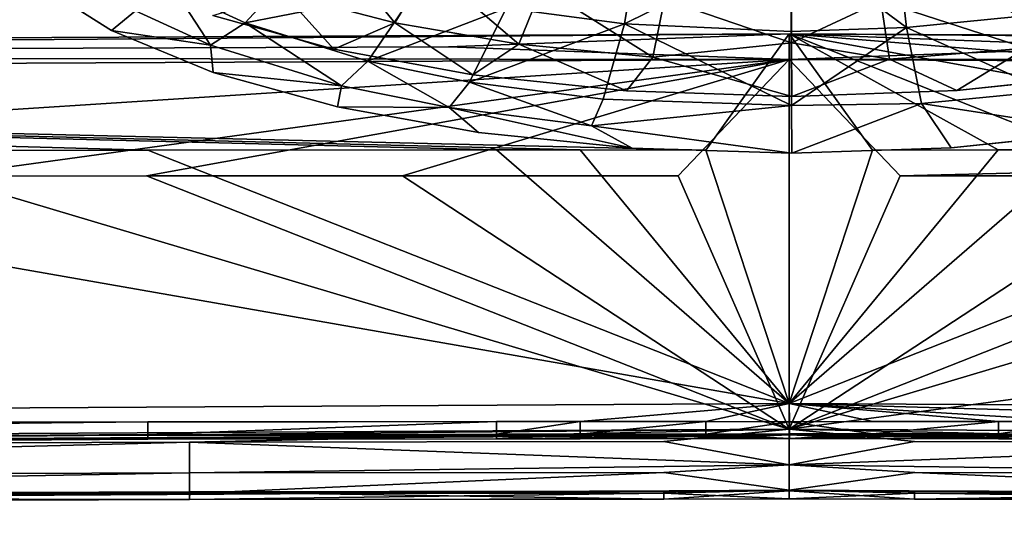
# Model space of a CAD drawing. Units: inches. Extents: x -22.4 to 22.4, y -14 to 14.6.
# Drawn here: x -1 to 0.3, y 10.7 to 11.3 of the extents above; entities that cross this region are included whole.
import ezdxf

# ---------------------------------------------------------------- set-up
doc = ezdxf.new("R2010")
doc.units = ezdxf.units.IN
doc.header["$MEASUREMENT"] = 0
doc.layers.add('SEAT-BACK', color=5, linetype='Continuous')

msp = doc.modelspace()

# ---------------------------------------------------------------- linework, layer by layer
at = {"layer": 'SEAT-BACK'}
for points, invisible_edges in [([(-1.2369, 11.2952, 20.4017), (-0.9799, 11.3664, 20.5948), (-1.0407, 11.4343, 20.7828)], 9), ([(-5.3191, 10.7474, 18.7495), (-1.7656, 11.3667, 20.3763), (-0.0001, 10.779, 18.7402)], 3), ([(-0.0001, 10.779, 18.7402), (-1.7656, 11.3667, 20.3763), (-0.5922, 11.2794, 20.1207)], 11), ([(-1.7656, 11.3667, 20.3763), (-0.7496, 11.3233, 20.2429), (-0.5922, 11.2794, 20.1207)], 9), ([(-1.2369, 11.2952, 20.4017), (-0.8814, 11.3039, 20.4214), (-0.9799, 11.3664, 20.5948)], 9), ([(-1.4704, 11.0077, 19.6108), (-0.7495, 11.2493, 20.2699), (-0.8814, 11.3039, 20.4214)], 9), ([(-1.4704, 11.0077, 19.6108), (-0.8814, 11.3039, 20.4214), (-1.2369, 11.2952, 20.4017)], 15), ([(-0.0001, 10.779, 18.7402), (-0.5922, 11.2794, 20.1207), (-0.4114, 11.2463, 20.0285)], 9), ([(-0.5878, 11.2044, 20.1449), (-0.7495, 11.2493, 20.2699), (-1.4704, 11.0077, 19.6108)], 14), ([(-0.2117, 11.2253, 19.9702), (-0.0001, 10.779, 18.7402), (-0.4114, 11.2463, 20.0285)], 3), ([(0.4172, 11.2472, 20.0309), (1.3096, 11.1617, 19.8026), (-0.0001, 10.779, 18.7402)], 11), ([(0.4172, 11.2472, 20.0309), (-0.0001, 10.779, 18.7402), (0.2178, 11.2258, 19.9714)], 3), ([(1.7386, 11.006, 19.6098), (0.7539, 11.251, 20.2742), (0.0022, 11.0109, 19.6098)], 15), ([(0.0022, 11.0109, 19.6098), (0.7539, 11.251, 20.2742), (0.5931, 11.2057, 20.1483)], 9), ([(0.0032, 11.2181, 19.9501), (-0.0001, 10.779, 18.7402), (-0.2117, 11.2253, 19.9702)], 3), ([(0.2178, 11.2258, 19.9714), (-0.0001, 10.779, 18.7402), (0.0032, 11.2181, 19.9501)], 3), ([(-1.4704, 11.0077, 19.6108), (-0.4044, 11.1713, 20.0526), (-0.5878, 11.2044, 20.1449)], 9), ([(0.0022, 11.0109, 19.6098), (0.5931, 11.2057, 20.1483), (0.4103, 11.1722, 20.055)], 9), ([(-1.4704, 11.0077, 19.6108), (0.0022, 11.0109, 19.6098), (-0.4044, 11.1713, 20.0526)], 11), ([(0.0022, 11.0109, 19.6098), (-0.2043, 11.1508, 19.9957), (-0.4044, 11.1713, 20.0526)], 9), ([(0.4103, 11.1722, 20.055), (0.2105, 11.1513, 19.9969), (0.0022, 11.0109, 19.6098)], 14), ([(1.3096, 11.1617, 19.8026), (2.83, 11.0894, 19.6312), (-0.0001, 10.779, 18.7402)], 11), ([(0.0022, 11.0109, 19.6098), (0.0032, 11.1441, 19.9769), (-0.2043, 11.1508, 19.9957)], 9), ([(0.2105, 11.1513, 19.9969), (0.0032, 11.1441, 19.9769), (0.0022, 11.0109, 19.6098)], 14), ([(-0.0001, 10.779, 18.7402), (2.83, 11.0894, 19.6312), (5.3201, 10.7474, 18.7497)], 3), ([(0, 10.705, 18.7671), (-1.7388, 11.0064, 19.6111), (-5.3292, 10.673, 18.7757)], 3), ([(-1.4704, 11.0077, 19.6108), (-1.7388, 11.0064, 19.6111), (0, 10.705, 18.7671)], 11), ([(0, 10.705, 18.7671), (0.0022, 11.0109, 19.6098), (-1.4704, 11.0077, 19.6108)], 15), ([(0, 10.705, 18.7671), (1.7386, 11.006, 19.6098), (0.0022, 11.0109, 19.6098)], 15), ([(5.3292, 10.673, 18.7757), (1.7386, 11.006, 19.6098), (0, 10.705, 18.7671)], 3)]:
    msp.add_3dface(points, dxfattribs=dict(at, invisible_edges=invisible_edges))
for points in [[(-0.2141, 11.3125, 20.1854), (-0.1947, 11.4335, 20.2197), (-0.368, 11.333, 20.2403)], [(-0.2141, 11.3125, 20.1854), (0.0022, 11.4198, 20.1952), (-0.1947, 11.4335, 20.2197)], [(0.1385, 11.4288, 20.2077), (0.0022, 11.4198, 20.1952), (0.1523, 11.3076, 20.1722)], [(0.1385, 11.4288, 20.2077), (0.1523, 11.3076, 20.1722), (0.2973, 11.3221, 20.211)], [(-0.6004, 11.4216, 20.3117), (-0.5131, 11.3139, 20.1675), (-0.6571, 11.3515, 20.2715)], [(-0.469, 11.3864, 20.2165), (-0.5131, 11.3139, 20.1675), (-0.6004, 11.4216, 20.3117)], [(0.0025, 11.3026, 20.1588), (0.0022, 11.4198, 20.1952), (-0.2141, 11.3125, 20.1854)], [(0.1523, 11.3076, 20.1722), (0.0022, 11.4198, 20.1952), (0.0025, 11.3026, 20.1588)], [(-0.7991, 11.3564, 20.5009), (-0.7077, 11.3139, 20.3836), (-0.6251, 11.4034, 20.4284)], [(-0.6251, 11.4034, 20.4284), (-0.7077, 11.3139, 20.3836), (-0.4845, 11.3579, 20.3067)], [(-0.1623, 11.3446, 20.1033), (0.0025, 11.398, 20.1114), (0.0028, 11.2878, 20.0533)], [(0.1191, 11.3422, 20.0968), (0.0028, 11.2878, 20.0533), (0.0025, 11.398, 20.1114)], [(-0.469, 11.3864, 20.2165), (-0.3518, 11.2862, 20.091), (-0.5131, 11.3139, 20.1675)], [(-0.3217, 11.3605, 20.1464), (-0.3518, 11.2862, 20.091), (-0.469, 11.3864, 20.2165)], [(-0.8503, 11.3296, 20.4767), (-0.9799, 11.3664, 20.5948), (-0.8814, 11.3039, 20.4214)], [(-0.3217, 11.3605, 20.1464), (-0.1774, 11.2692, 20.0439), (-0.3518, 11.2862, 20.091)], [(-0.1623, 11.3446, 20.1033), (-0.1774, 11.2692, 20.0439), (-0.3217, 11.3605, 20.1464)], [(-0.7991, 11.3564, 20.5009), (-0.8503, 11.3296, 20.4767), (-0.7527, 11.2847, 20.3521)], [(-0.7527, 11.2847, 20.3521), (-0.7077, 11.3139, 20.3836), (-0.7991, 11.3564, 20.5009)], [(-0.6571, 11.3515, 20.2715), (-0.5922, 11.2794, 20.1207), (-0.7496, 11.3233, 20.2429)], [(-0.7077, 11.3139, 20.3836), (-0.548, 11.264, 20.2462), (-0.4845, 11.3579, 20.3067)], [(-0.5131, 11.3139, 20.1675), (-0.5922, 11.2794, 20.1207), (-0.6571, 11.3515, 20.2715)], [(-0.4845, 11.3579, 20.3067), (-0.548, 11.264, 20.2462), (-0.368, 11.333, 20.2403)], [(0.2818, 11.3555, 20.1328), (0.3082, 11.2808, 20.0761), (0.1191, 11.3422, 20.0968)], [(-0.1623, 11.3446, 20.1033), (0.0028, 11.2878, 20.0533), (-0.1774, 11.2692, 20.0439)], [(0.1302, 11.2666, 20.0367), (0.0028, 11.2878, 20.0533), (0.1191, 11.3422, 20.0968)], [(0.1302, 11.2666, 20.0367), (0.1191, 11.3422, 20.0968), (0.3082, 11.2808, 20.0761)], [(-0.7527, 11.2847, 20.3521), (-0.8503, 11.3296, 20.4767), (-0.8814, 11.3039, 20.4214)], [(-0.548, 11.264, 20.2462), (-0.416, 11.2368, 20.1712), (-0.368, 11.333, 20.2403)], [(-0.368, 11.333, 20.2403), (-0.416, 11.2368, 20.1712), (-0.2141, 11.3125, 20.1854)], [(0.2973, 11.3221, 20.211), (0.1523, 11.3076, 20.1722), (0.3361, 11.2249, 20.1382)], [(-0.5826, 11.2321, 20.2063), (-0.7077, 11.3139, 20.3836), (-0.7527, 11.2847, 20.3521)], [(-0.5826, 11.2321, 20.2063), (-0.548, 11.264, 20.2462), (-0.7077, 11.3139, 20.3836)], [(-0.5131, 11.3139, 20.1675), (-0.4114, 11.2463, 20.0285), (-0.5922, 11.2794, 20.1207)], [(-0.3518, 11.2862, 20.091), (-0.4114, 11.2463, 20.0285), (-0.5131, 11.3139, 20.1675)], [(-0.416, 11.2368, 20.1712), (-0.242, 11.2144, 20.1093), (-0.2141, 11.3125, 20.1854)], [(0.0028, 11.2064, 20.0827), (-0.2141, 11.3125, 20.1854), (-0.242, 11.2144, 20.1093)], [(0.0025, 11.3026, 20.1588), (-0.2141, 11.3125, 20.1854), (0.0028, 11.2064, 20.0827)], [(-0.0001, 11.2994, 18.4144), (-3.7684, 11.2706, 18.3918), (-5.3198, 11.2733, 18.4358)], [(-0.1086, 11.1482, 18.4847), (-0.0001, 11.2994, 18.4144), (-5.3198, 11.2733, 18.4358)], [(-0.0001, 11.2994, 18.4144), (-0.4434, 11.2826, 18.3792), (-3.7684, 11.2706, 18.3918)], [(-0.7527, 11.2847, 20.3521), (-0.8814, 11.3039, 20.4214), (-0.7495, 11.2493, 20.2699)], [(-0.0001, 11.2662, 18.343), (-0.4434, 11.2826, 18.3792), (-0.0001, 11.2994, 18.4144)], [(0, 10.8185, 18.6381), (-0.0001, 11.2994, 18.4144), (-0.1086, 11.1482, 18.4847)], [(0, 10.8185, 18.6381), (0.1084, 11.1482, 18.4847), (-0.0001, 11.2994, 18.4144)], [(-0.0001, 11.2994, 18.4144), (0.1084, 11.1482, 18.4847), (0.2719, 11.1484, 18.4848)], [(-0.0001, 11.2994, 18.4144), (0.2719, 11.1484, 18.4848), (0.3807, 11.1484, 18.4848)], [(5.3197, 11.2733, 18.4358), (-0.0001, 11.2994, 18.4144), (1.8691, 11.1459, 18.4881)], [(1.8691, 11.1459, 18.4881), (-0.0001, 11.2994, 18.4144), (0.8343, 11.1483, 18.4851)], [(0.8343, 11.1483, 18.4851), (-0.0001, 11.2994, 18.4144), (0.3807, 11.1484, 18.4848)], [(0.4432, 11.2826, 18.3792), (-0.0001, 11.2662, 18.343), (-0.0001, 11.2994, 18.4144)], [(0.4432, 11.2826, 18.3792), (-0.0001, 11.2994, 18.4144), (3.7682, 11.2706, 18.3918)], [(3.7682, 11.2706, 18.3918), (-0.0001, 11.2994, 18.4144), (5.3197, 11.2733, 18.4358)], [(0.1523, 11.3076, 20.1722), (0.0025, 11.3026, 20.1588), (0.0028, 11.2064, 20.0827)], [(0.1523, 11.3076, 20.1722), (0.0028, 11.2064, 20.0827), (0.1722, 11.209, 20.0944)], [(0.1523, 11.3076, 20.1722), (0.1722, 11.209, 20.0944), (0.3361, 11.2249, 20.1382)], [(-0.0001, 11.2662, 18.343), (-3.7684, 11.2706, 18.3918), (-0.4434, 11.2826, 18.3792)], [(-0.7527, 11.2847, 20.3521), (-0.7495, 11.2493, 20.2699), (-0.5826, 11.2321, 20.2063)], [(-0.3518, 11.2862, 20.091), (-0.2117, 11.2253, 19.9702), (-0.4114, 11.2463, 20.0285)], [(-0.1774, 11.2692, 20.0439), (-0.2117, 11.2253, 19.9702), (-0.3518, 11.2862, 20.091)], [(-0.1774, 11.2692, 20.0439), (0.0028, 11.2878, 20.0533), (0.0032, 11.2181, 19.9501)], [(3.7682, 11.2706, 18.3918), (-0.0001, 11.2662, 18.343), (0.4432, 11.2826, 18.3792)], [(0.1302, 11.2666, 20.0367), (0.0032, 11.2181, 19.9501), (0.0028, 11.2878, 20.0533)], [(-5.3201, 11.2405, 18.3643), (-3.7684, 11.2706, 18.3918), (-0.0001, 11.2662, 18.343)], [(-0.1086, 11.1482, 18.4847), (-5.3198, 11.2733, 18.4358), (-0.2721, 11.1484, 18.4848)], [(-0.2721, 11.1484, 18.4848), (-5.3198, 11.2733, 18.4358), (-0.3809, 11.1484, 18.4848)], [(-1.8693, 11.1459, 18.4881), (-0.8345, 11.1483, 18.4851), (-5.3198, 11.2733, 18.4358)], [(-0.3809, 11.1484, 18.4848), (-5.3198, 11.2733, 18.4358), (-0.8345, 11.1483, 18.4851)], [(3.7682, 11.2706, 18.3918), (5.32, 11.2405, 18.3643), (-0.0001, 11.2662, 18.343)], [(0.3082, 11.2808, 20.0761), (0.2178, 11.2258, 19.9714), (0.1302, 11.2666, 20.0367)], [(0.3082, 11.2808, 20.0761), (0.4172, 11.2472, 20.0309), (0.2178, 11.2258, 19.9714)], [(-2.4236, 11.1101, 18.4186), (-5.3201, 11.2405, 18.3643), (-0.0001, 11.2662, 18.343)], [(-2.4236, 11.1101, 18.4186), (-0.0001, 11.2662, 18.343), (-1.1031, 11.1142, 18.4147)], [(-1.1031, 11.1142, 18.4147), (-0.0001, 11.2662, 18.343), (-0.8359, 11.1146, 18.414)], [(-0.503, 11.1148, 18.4133), (-0.8359, 11.1146, 18.414), (-0.0001, 11.2662, 18.343)], [(-0.4422, 11.2035, 20.1268), (-0.548, 11.264, 20.2462), (-0.5826, 11.2321, 20.2063)], [(-0.4422, 11.2035, 20.1268), (-0.416, 11.2368, 20.1712), (-0.548, 11.264, 20.2462)], [(-0.503, 11.1148, 18.4133), (-0.0001, 11.2662, 18.343), (-0.1445, 11.1148, 18.4134)], [(-0.1774, 11.2692, 20.0439), (0.0032, 11.2181, 19.9501), (-0.2117, 11.2253, 19.9702)], [(-0.1445, 11.1148, 18.4134), (-0.0001, 11.2662, 18.343), (-0.0001, 10.7851, 18.5668)], [(-0.0001, 11.2662, 18.343), (0.1444, 11.1148, 18.4134), (-0.0001, 10.7851, 18.5668)], [(-0.0001, 11.2662, 18.343), (5.32, 11.2405, 18.3643), (0.1444, 11.1148, 18.4134)], [(0.1302, 11.2666, 20.0367), (0.2178, 11.2258, 19.9714), (0.0032, 11.2181, 19.9501)], [(-0.5826, 11.2321, 20.2063), (-0.7495, 11.2493, 20.2699), (-0.5878, 11.2044, 20.1449)], [(-0.5826, 11.2321, 20.2063), (-0.5878, 11.2044, 20.1449), (-0.4422, 11.2035, 20.1268)], [(-0.2571, 11.1799, 20.0612), (-0.416, 11.2368, 20.1712), (-0.4422, 11.2035, 20.1268)], [(-0.2571, 11.1799, 20.0612), (-0.242, 11.2144, 20.1093), (-0.416, 11.2368, 20.1712)], [(0.1444, 11.1148, 18.4134), (5.32, 11.2405, 18.3643), (0.5029, 11.1148, 18.4133)], [(0.1722, 11.209, 20.0944), (0.4103, 11.1722, 20.055), (0.3361, 11.2249, 20.1382)], [(0.0028, 11.2064, 20.0827), (-0.242, 11.2144, 20.1093), (-0.2571, 11.1799, 20.0612)], [(-0.2571, 11.1799, 20.0612), (0.0032, 11.1441, 19.9769), (0.0028, 11.2064, 20.0827)], [(0.0028, 11.2064, 20.0827), (0.0032, 11.1441, 19.9769), (0.1722, 11.209, 20.0944)], [(0.1722, 11.209, 20.0944), (0.0032, 11.1441, 19.9769), (0.2105, 11.1513, 19.9969)], [(0.1722, 11.209, 20.0944), (0.2105, 11.1513, 19.9969), (0.4103, 11.1722, 20.055)], [(-0.4422, 11.2035, 20.1268), (-0.5878, 11.2044, 20.1449), (-0.4044, 11.1713, 20.0526)], [(-0.4422, 11.2035, 20.1268), (-0.4044, 11.1713, 20.0526), (-0.2043, 11.1508, 19.9957)], [(-0.4422, 11.2035, 20.1268), (-0.2043, 11.1508, 19.9957), (-0.2571, 11.1799, 20.0612)], [(-0.2571, 11.1799, 20.0612), (-0.2043, 11.1508, 19.9957), (0.0032, 11.1441, 19.9769)], [(-1.8693, 11.1459, 18.4881), (-5.3194, 10.788, 18.6476), (0, 10.8185, 18.6381)], [(0, 10.8185, 18.6381), (-0.8345, 11.1483, 18.4851), (-1.8693, 11.1459, 18.4881)], [(0, 10.8185, 18.6381), (-0.3809, 11.1484, 18.4848), (-0.8345, 11.1483, 18.4851)], [(-0.2721, 11.1484, 18.4848), (-0.3809, 11.1484, 18.4848), (0, 10.8185, 18.6381)], [(-0.2721, 11.1484, 18.4848), (0, 10.8185, 18.6381), (-0.1086, 11.1482, 18.4847)], [(0.3807, 11.1484, 18.4848), (0.2719, 11.1484, 18.4848), (0, 10.8185, 18.6381)], [(0.3807, 11.1484, 18.4848), (0, 10.8185, 18.6381), (0.8343, 11.1483, 18.4851)], [(0, 10.8185, 18.6381), (0.2719, 11.1484, 18.4848), (0.1084, 11.1482, 18.4847)], [(0.8343, 11.1483, 18.4851), (0, 10.8185, 18.6381), (5.3195, 10.788, 18.6476)], [(-5.3196, 10.7551, 18.5761), (-1.1031, 11.1142, 18.4147), (-0.0001, 10.7851, 18.5668)], [(-0.0001, 10.7851, 18.5668), (-1.1031, 11.1142, 18.4147), (-0.8359, 11.1146, 18.414)], [(-0.0001, 10.7851, 18.5668), (-0.8359, 11.1146, 18.414), (-0.503, 11.1148, 18.4133)], [(-0.1445, 11.1148, 18.4134), (-0.0001, 10.7851, 18.5668), (-0.503, 11.1148, 18.4133)], [(-0.0001, 10.7851, 18.5668), (0.1444, 11.1148, 18.4134), (0.5029, 11.1148, 18.4133)], [(-0.0001, 10.7851, 18.5668), (0.5029, 11.1148, 18.4133), (0.8357, 11.1146, 18.414)], [(0.8357, 11.1146, 18.414), (1.1029, 11.1142, 18.4147), (-0.0001, 10.7851, 18.5668)], [(1.1029, 11.1142, 18.4147), (2.4234, 11.1101, 18.4186), (-0.0001, 10.7851, 18.5668)], [(-0.0001, 10.7851, 18.5668), (2.4234, 11.1101, 18.4186), (5.3195, 10.7551, 18.5761)], [(-0.2721, 10.7952, 18.6541), (0, 10.8185, 18.6381), (-5.3194, 10.788, 18.6476)], [(-0.1086, 10.7952, 18.6542), (0, 10.8185, 18.6381), (-0.2721, 10.7952, 18.6541)], [(-0.1086, 10.7952, 18.6542), (0.0001, 10.7945, 18.6554), (0, 10.8185, 18.6381)], [(0.2721, 10.7952, 18.6541), (0.3809, 10.7952, 18.654), (0, 10.8185, 18.6381)], [(0.2721, 10.7952, 18.6541), (0, 10.8185, 18.6381), (0.1087, 10.7952, 18.6542)], [(0.1087, 10.7952, 18.6542), (0, 10.8185, 18.6381), (0.0001, 10.7945, 18.6554)], [(0.8345, 10.7947, 18.6538), (5.3195, 10.788, 18.6476), (0, 10.8185, 18.6381)], [(0.8345, 10.7947, 18.6538), (0, 10.8185, 18.6381), (0.3809, 10.7952, 18.654)], [(-0.8345, 10.7781, 18.6791), (-0.8345, 10.7947, 18.6538), (-5.471, 10.7463, 18.6892)], [(-0.8345, 10.7947, 18.6538), (-5.4652, 10.7633, 18.6642), (-5.471, 10.7463, 18.6892)], [(-0.8345, 10.7947, 18.6538), (-5.3194, 10.788, 18.6476), (-5.4652, 10.7633, 18.6642)], [(-5.3196, 10.7551, 18.5761), (-0.0001, 10.7851, 18.5668), (-2.5585, 10.7622, 18.5772)], [(-0.2721, 10.7952, 18.6541), (-5.3194, 10.788, 18.6476), (-0.3809, 10.7952, 18.654)], [(-0.3809, 10.7952, 18.654), (-5.3194, 10.788, 18.6476), (-0.8345, 10.7947, 18.6538)], [(-2.5585, 10.7622, 18.5772), (-0.0001, 10.7851, 18.5668), (-0.78, 10.7683, 18.5748)], [(-0.3809, 10.7952, 18.654), (-0.8345, 10.7947, 18.6538), (-0.8345, 10.7781, 18.6791)], [(-0.8345, 10.7781, 18.6791), (-0.3809, 10.7786, 18.6792), (-0.3809, 10.7952, 18.654)], [(-0.78, 10.7683, 18.5748), (-0.0001, 10.7851, 18.5668), (-0.1631, 10.7689, 18.5753)], [(-0.3809, 10.7952, 18.654), (-0.3809, 10.7786, 18.6792), (-0.2721, 10.7952, 18.6541)], [(-0.3809, 10.7786, 18.6792), (-0.2721, 10.7787, 18.6792), (-0.2721, 10.7952, 18.6541)], [(-0.2721, 10.7787, 18.6792), (-0.1087, 10.7787, 18.6792), (-0.1086, 10.7952, 18.6542)], [(-0.2721, 10.7952, 18.6541), (-0.2721, 10.7787, 18.6792), (-0.1086, 10.7952, 18.6542)], [(-0.1631, 10.7689, 18.5753), (-0.0001, 10.7851, 18.5668), (0, 10.7388, 18.5996)], [(-0.1086, 10.7952, 18.6542), (-0.1087, 10.7787, 18.6792), (0.0001, 10.7945, 18.6554)], [(-0.1087, 10.7787, 18.6792), (0.0001, 10.7791, 18.679), (0.0001, 10.7945, 18.6554)], [(0.78, 10.7683, 18.5748), (0.1631, 10.7689, 18.5753), (-0.0001, 10.7851, 18.5668)], [(-0.0001, 10.7851, 18.5668), (0.1631, 10.7689, 18.5753), (0, 10.7388, 18.5996)], [(-0.0001, 10.7851, 18.5668), (5.3195, 10.7551, 18.5761), (0.78, 10.7683, 18.5748)], [(0.1087, 10.7952, 18.6542), (0.0001, 10.7945, 18.6554), (0.2721, 10.7952, 18.6541)], [(0.2721, 10.7952, 18.6541), (0.0001, 10.7945, 18.6554), (0.1088, 10.7788, 18.679)], [(0.0001, 10.7945, 18.6554), (0.0001, 10.7791, 18.679), (0.1088, 10.7788, 18.679)], [(0.2721, 10.7952, 18.6541), (0.1088, 10.7788, 18.679), (0.2721, 10.7788, 18.679)], [(0.2721, 10.7788, 18.679), (0.3809, 10.7787, 18.6789), (0.3809, 10.7952, 18.654)], [(0.2721, 10.7788, 18.679), (0.3809, 10.7952, 18.654), (0.2721, 10.7952, 18.6541)], [(-0.8345, 10.7781, 18.6791), (-5.471, 10.7463, 18.6892), (-5.4769, 10.7399, 18.7187)], [(-5.4769, 10.7399, 18.7187), (-0.8344, 10.7721, 18.7089), (-0.8345, 10.7781, 18.6791)], [(-5.4769, 10.7399, 18.7187), (-5.3191, 10.7462, 18.746), (-0.8344, 10.7721, 18.7089)], [(-1.1791, 10.7768, 18.739), (-5.3191, 10.7474, 18.7495), (-0.0001, 10.779, 18.7402)], [(-5.3191, 10.7462, 18.746), (-1.1791, 10.7768, 18.739), (-0.0001, 10.7776, 18.7364)], [(-5.3191, 10.7462, 18.746), (-0.0001, 10.7776, 18.7364), (-0.8344, 10.7721, 18.7089)], [(-1.1791, 10.7768, 18.739), (-0.0001, 10.779, 18.7402), (-0.2718, 10.7782, 18.7382)], [(-0.0001, 10.7776, 18.7364), (-1.1791, 10.7768, 18.739), (-0.2718, 10.7782, 18.7382)], [(-0.8345, 10.7781, 18.6791), (-0.8344, 10.7721, 18.7089), (-0.3809, 10.7786, 18.6792)], [(-0.8344, 10.7721, 18.7089), (-0.3808, 10.7727, 18.7087), (-0.3809, 10.7786, 18.6792)], [(-0.8344, 10.7721, 18.7089), (-0.0001, 10.7776, 18.7364), (-0.3808, 10.7727, 18.7087)], [(-0.3809, 10.7786, 18.6792), (-0.3808, 10.7727, 18.7087), (-0.2721, 10.7787, 18.6792)], [(-0.3808, 10.7727, 18.7087), (0.0001, 10.773, 18.7066), (-0.2721, 10.7787, 18.6792)], [(-0.0001, 10.7776, 18.7364), (-0.272, 10.7727, 18.7087), (-0.3808, 10.7727, 18.7087)], [(-0.3808, 10.7727, 18.7087), (-0.272, 10.7727, 18.7087), (0.0001, 10.773, 18.7066)], [(-0.2721, 10.7787, 18.6792), (0.0001, 10.773, 18.7066), (-0.1087, 10.7787, 18.6792)], [(-0.0001, 10.7776, 18.7364), (-0.1086, 10.7728, 18.7087), (-0.272, 10.7727, 18.7087)], [(0.0001, 10.773, 18.7066), (-0.272, 10.7727, 18.7087), (-0.1086, 10.7728, 18.7087)], [(-0.1085, 10.7783, 18.7381), (-0.2718, 10.7782, 18.7382), (-0.0001, 10.779, 18.7402)], [(-0.0001, 10.7776, 18.7364), (-0.2718, 10.7782, 18.7382), (-0.1085, 10.7783, 18.7381)], [(0.0001, 10.773, 18.7066), (0.0001, 10.7791, 18.679), (-0.1087, 10.7787, 18.6792)], [(0.0001, 10.773, 18.7066), (-0.1086, 10.7728, 18.7087), (-0.0001, 10.7776, 18.7364)], [(-0.1085, 10.7783, 18.7381), (-0.0001, 10.779, 18.7402), (-0.0001, 10.7776, 18.7364)], [(-0.0001, 10.779, 18.7402), (0.1086, 10.7784, 18.7385), (-0.0001, 10.7776, 18.7364)], [(1.1791, 10.777, 18.7393), (0.2718, 10.7784, 18.7386), (-0.0001, 10.779, 18.7402)], [(1.1791, 10.777, 18.7393), (-0.0001, 10.779, 18.7402), (5.3201, 10.7474, 18.7497)], [(-0.0001, 10.779, 18.7402), (0.2718, 10.7784, 18.7386), (0.1086, 10.7784, 18.7385)], [(-0.0001, 10.7776, 18.7364), (0.1086, 10.7784, 18.7385), (0.2718, 10.7784, 18.7386)], [(-0.0001, 10.7776, 18.7364), (0.2718, 10.7784, 18.7386), (1.1791, 10.777, 18.7393)], [(1.1791, 10.777, 18.7393), (5.319, 10.7462, 18.746), (-0.0001, 10.7776, 18.7364)], [(5.319, 10.7462, 18.746), (0.8344, 10.7721, 18.7089), (-0.0001, 10.7776, 18.7364)], [(-0.0001, 10.7776, 18.7364), (0.8344, 10.7721, 18.7089), (0.3808, 10.7727, 18.7087)], [(-0.0001, 10.7776, 18.7364), (0.3808, 10.7727, 18.7087), (0.272, 10.7727, 18.7087)], [(0.272, 10.7727, 18.7087), (0.1087, 10.7728, 18.7087), (-0.0001, 10.7776, 18.7364)], [(-0.0001, 10.7776, 18.7364), (0.1087, 10.7728, 18.7087), (0.0001, 10.773, 18.7066)], [(0.1088, 10.7788, 18.679), (0.0001, 10.7791, 18.679), (0.0001, 10.773, 18.7066)], [(0.2721, 10.7788, 18.679), (0.1088, 10.7788, 18.679), (0.0001, 10.773, 18.7066)], [(0.2721, 10.7788, 18.679), (0.0001, 10.773, 18.7066), (0.272, 10.7727, 18.7087)], [(0.272, 10.7727, 18.7087), (0.0001, 10.773, 18.7066), (0.1087, 10.7728, 18.7087)], [(0.272, 10.7727, 18.7087), (0.3809, 10.7787, 18.6789), (0.2721, 10.7788, 18.679)], [(0.272, 10.7727, 18.7087), (0.3808, 10.7727, 18.7087), (0.3809, 10.7787, 18.6789)], [(-0.78, 10.7683, 18.5748), (-2.5584, 10.7221, 18.6126), (-2.5585, 10.7622, 18.5772)], [(-0.78, 10.7683, 18.5748), (-0.78, 10.7283, 18.6103), (-2.5584, 10.7221, 18.6126)], [(-0.1631, 10.7689, 18.5753), (0, 10.7388, 18.5996), (-0.78, 10.7683, 18.5748)], [(0, 10.7388, 18.5996), (-0.78, 10.7283, 18.6103), (-0.78, 10.7683, 18.5748)], [(0.78, 10.7683, 18.5748), (0, 10.7388, 18.5996), (0.1631, 10.7689, 18.5753)], [(0.78, 10.7283, 18.6103), (0, 10.7388, 18.5996), (0.78, 10.7683, 18.5748)], [(0, 10.7388, 18.5996), (-0.1632, 10.7288, 18.6105), (-0.78, 10.7283, 18.6103)], [(0, 10.7055, 18.6507), (-0.1632, 10.7288, 18.6105), (0, 10.7388, 18.5996)], [(0.78, 10.7283, 18.6103), (0.1632, 10.7288, 18.6105), (0, 10.7388, 18.5996)], [(0, 10.7055, 18.6507), (0, 10.7388, 18.5996), (0.1632, 10.7288, 18.6105)], [(-0.78, 10.7283, 18.6103), (-2.5581, 10.6951, 18.662), (-2.5584, 10.7221, 18.6126)], [(-0.78, 10.7014, 18.6598), (-2.5581, 10.6951, 18.662), (-0.78, 10.7283, 18.6103)], [(0, 10.7055, 18.6507), (-0.78, 10.7014, 18.6598), (-0.1632, 10.7288, 18.6105)], [(-0.1632, 10.7288, 18.6105), (-0.78, 10.7014, 18.6598), (-0.78, 10.7283, 18.6103)], [(0.78, 10.7014, 18.6598), (0, 10.7055, 18.6507), (0.1632, 10.7288, 18.6105)], [(0.78, 10.7014, 18.6598), (0.1632, 10.7288, 18.6105), (0.78, 10.7283, 18.6103)], [(-5.3292, 10.673, 18.7757), (-2.5578, 10.6971, 18.7678), (0, 10.705, 18.7671)], [(-0.78, 10.7014, 18.6598), (-2.5579, 10.687, 18.7169), (-2.5581, 10.6951, 18.662)], [(-0.7799, 10.6935, 18.7148), (-2.5579, 10.687, 18.7169), (-0.78, 10.7014, 18.6598)], [(-2.5578, 10.6971, 18.7678), (-2.5579, 10.687, 18.7169), (-0.7799, 10.6935, 18.7148)], [(0, 10.705, 18.7671), (-2.5578, 10.6971, 18.7678), (-0.7797, 10.7037, 18.7657)], [(-2.5578, 10.6971, 18.7678), (-0.7799, 10.6935, 18.7148), (-0.7797, 10.7037, 18.7657)], [(-0.1632, 10.702, 18.6598), (-0.78, 10.7014, 18.6598), (0, 10.7055, 18.6507)], [(-0.1632, 10.702, 18.6598), (-0.7799, 10.6935, 18.7148), (-0.78, 10.7014, 18.6598)], [(-0.7797, 10.7037, 18.7657), (-0.7799, 10.6935, 18.7148), (-0.1631, 10.6941, 18.7146)], [(0, 10.6942, 18.7105), (-0.7799, 10.6935, 18.7148), (-0.1632, 10.702, 18.6598)], [(0, 10.6942, 18.7105), (-0.1631, 10.6941, 18.7146), (-0.7799, 10.6935, 18.7148)], [(0, 10.705, 18.7671), (-0.7797, 10.7037, 18.7657), (-0.163, 10.7043, 18.7653)], [(-0.163, 10.7043, 18.7653), (-0.7797, 10.7037, 18.7657), (-0.1631, 10.6941, 18.7146)], [(0, 10.7055, 18.6507), (0, 10.6942, 18.7105), (-0.1632, 10.702, 18.6598)], [(-0.163, 10.7043, 18.7653), (-0.1631, 10.6941, 18.7146), (0, 10.705, 18.7671)], [(0, 10.705, 18.7671), (-0.1631, 10.6941, 18.7146), (0, 10.6942, 18.7105)], [(0.1632, 10.702, 18.6598), (0, 10.6942, 18.7105), (0, 10.7055, 18.6507)], [(0.1632, 10.702, 18.6598), (0, 10.7055, 18.6507), (0.78, 10.7014, 18.6598)], [(0, 10.6942, 18.7105), (0.1631, 10.6941, 18.7146), (0, 10.705, 18.7671)], [(0, 10.705, 18.7671), (0.1631, 10.6941, 18.7146), (0.163, 10.7043, 18.7653)], [(0, 10.705, 18.7671), (0.163, 10.7043, 18.7653), (0.7797, 10.7037, 18.7657)], [(0, 10.705, 18.7671), (2.5578, 10.6971, 18.7678), (5.3292, 10.673, 18.7757)], [(0, 10.705, 18.7671), (0.7797, 10.7037, 18.7657), (1.6686, 10.7013, 18.7666)], [(2.5578, 10.6971, 18.7678), (0, 10.705, 18.7671), (1.6686, 10.7013, 18.7666)], [(0.7799, 10.6935, 18.7148), (0, 10.6942, 18.7105), (0.1632, 10.702, 18.6598)], [(0.7799, 10.6935, 18.7148), (0.1631, 10.6941, 18.7146), (0, 10.6942, 18.7105)], [(0.7797, 10.7037, 18.7657), (0.163, 10.7043, 18.7653), (0.1631, 10.6941, 18.7146)], [(0.7797, 10.7037, 18.7657), (0.1631, 10.6941, 18.7146), (0.7799, 10.6935, 18.7148)], [(0.7799, 10.6935, 18.7148), (0.1632, 10.702, 18.6598), (0.78, 10.7014, 18.6598)]]:
    msp.add_3dface(points, dxfattribs=at)

doc.saveas('drawing.dxf')
